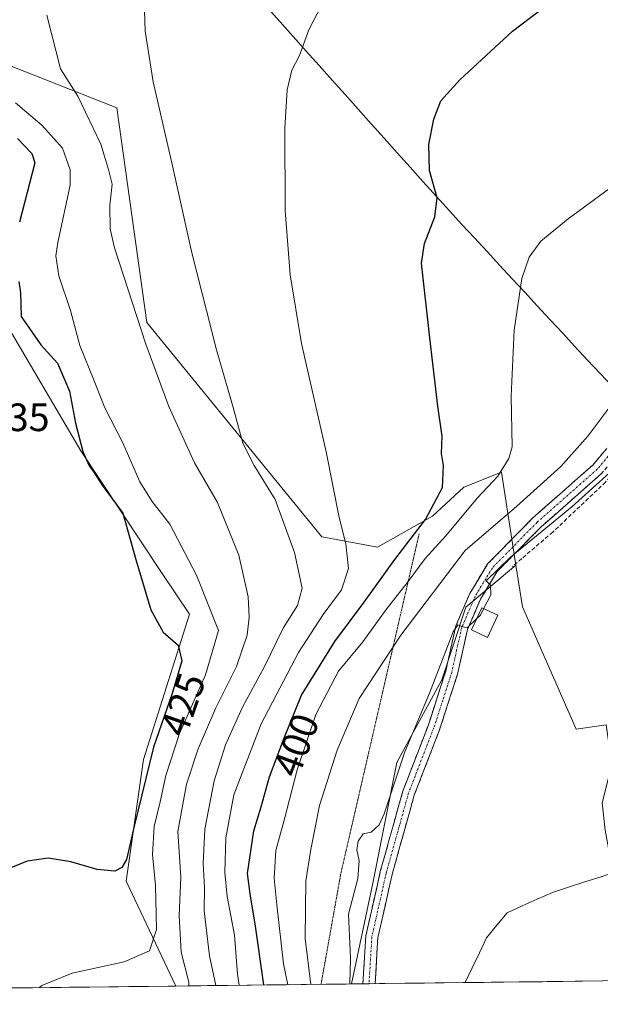
# Model space of a CAD drawing. Units: metres. Extents: x 580293 to 583738, y 4717330 to 4719684.
# Drawn here: x 582409 to 582556, y 4717351 to 4717600 of the extents above; entities that cross this region are included whole.
import ezdxf
from ezdxf.enums import TextEntityAlignment as Align

# ---------------------------------------------------------------- set-up
doc = ezdxf.new("R2010")
doc.units = ezdxf.units.M
doc.header["$MEASUREMENT"] = 0
for name, pattern in [('TRAZO_Y_PUNTO', [1, 0.5, -0.25, 0, -0.25]), ('TRAZOS2', [0.375, 0.25, -0.125]), ('TRAZOSX2', [1.5, 1, -0.5])]:
    doc.linetypes.add(name, pattern=pattern)
for name, color, linetype, lineweight in [('Camino', 19, 'TRAZOSX2', 0), ('Camino Cxs', 19, 'Continuous', 0), ('Camino eje', 19, 'TRAZO_Y_PUNTO', 0), ('Corriente natural lineal', 142, 'Continuous', 13), ('Cultivos herbáceos CxS', 92, 'Continuous', 0), ('Curva de nivel maestra', 36, 'Continuous', 30), ('Curva de nivel normal', 36, 'Continuous', 0), ('Edificación ligera', 1, 'Continuous', 0), ('Edificación ligera Cxs', 1, 'Continuous', 0), ('Matorral CxS', 135, 'Continuous', 0), ('Municipio', 9, 'Continuous', 13), ('Municipio CxS', 142, 'Continuous', 0), ('Obra de contención lineal', 1, 'TRAZOSX2', 13), ('Pastizal CxS', 92, 'Continuous', 0), ('Rótulo de curva de nivel directora', 19, 'Continuous', 0), ('Rótulo de punto de cota en terreno', 19, 'Continuous', 0), ('Vía pecuaria eje', 92, 'TRAZOS2', 0)]:
    doc.layers.add(name, color=color, linetype=linetype, lineweight=lineweight)
doc.styles.add('Arial', font='txt', dxfattribs={"height": 0.2})

# ---------------------------------------------------------------- blocks, each defined once
blk = doc.blocks.new('*U151')
at = {"layer": 'Cultivos herbáceos CxS', "color": 92, "linetype": 'Continuous', "lineweight": 0}
for points in [[(582557.97, 4717421.43, 382), (582550.36, 4717420.35, 382.64), (582536.71, 4717451.36, 383.6), (582535.08, 4717461.94, 384.04), (582531.44, 4717485.54, 392.98), (582521.85, 4717481.68, 395.54), (582513.95, 4717474.34, 396.8), (582500.03, 4717466.52, 401.28), (582485.93, 4717469.08, 406.44), (582441.56, 4717523.42, 413.32), (582433.9, 4717577.87, 411.54), (582403.88, 4717589.66, 418.66)], [(582378.79, 4717569.13, 429.05), (582424.79, 4717490.89, 424.19), (582445.3, 4717460.1, 424.03), (582452.36, 4717449.52, 422.97), (582440.69, 4717412.65, 423.39), (582436.28, 4717381.79, 423.45), (582448.86, 4717355.24, 415.33), (582056.64, 4717350.6, 431.46)]]:
    blk.add_polyline3d(points, dxfattribs=at)
blk = doc.blocks.new('*U186')
at = {"layer": 'Curva de nivel normal', "color": 36, "linetype": 'Continuous', "lineweight": 0}
blk.add_polyline3d([(582416.22, 4717601.38, 415), (582419.69, 4717587.71, 415), (582424.03, 4717580.8, 415), (582429.88, 4717568.66, 415), (582431.82, 4717562.21, 415), (582432.72, 4717558.51, 415), (582432.17, 4717553.2, 415), (582432.24, 4717547.19, 415), (582433.32, 4717542.36, 415), (582441.33, 4717517.92, 415), (582447.08, 4717502.16, 415), (582453.66, 4717487.85, 415), (582459.42, 4717477.78, 415), (582464.88, 4717464.5, 415), (582467.21, 4717453.86, 415), (582467.47, 4717448.78, 415), (582466.94, 4717444.19, 415), (582464.27, 4717436.26, 415), (582459.04, 4717425.73, 415), (582454.58, 4717415.37, 415), (582451.6, 4717406.44, 415), (582449.38, 4717394.42, 415), (582450.15, 4717382.86, 415), (582449.75, 4717373.13, 415), (582450.24, 4717363.86, 415), (582452.21, 4717356.19, 415), (582452.19, 4717355.28, 415)], dxfattribs=at)
blk = doc.blocks.new('*U199')
at = {"layer": 'Curva de nivel normal', "color": 36, "linetype": 'Continuous', "lineweight": 0}
blk.add_polyline3d([(582414.36, 4717354.83, 420), (582414.91, 4717355.34, 420), (582422.62, 4717358.5, 420), (582435.76, 4717361.38, 420), (582442.19, 4717364.19, 420), (582443.96, 4717369.6, 420), (582443.7, 4717380.68, 420), (582442.98, 4717388.62, 420), (582443.38, 4717395.68, 420), (582444.94, 4717401.93, 420), (582446.4, 4717408.6, 420), (582449.85, 4717419.26, 420), (582456.38, 4717434.14, 420), (582459.69, 4717445.39, 420), (582454.16, 4717459.4, 420), (582447.39, 4717472.32, 420), (582442.87, 4717478.04, 420), (582439.79, 4717483.07, 420), (582435.47, 4717492.91, 420), (582430.87, 4717501.79, 420), (582428.18, 4717508.66, 420), (582424.6, 4717517.65, 420), (582422.22, 4717526.51, 420), (582419.26, 4717535.26, 420), (582418.52, 4717540.3, 420), (582418.98, 4717543.69, 420), (582422.14, 4717558.24, 420), (582422.13, 4717562.16, 420), (582420.19, 4717567.65, 420), (582414.94, 4717573.49, 420), (582408.26, 4717579.13, 420)], dxfattribs=at)
blk = doc.blocks.new('*U204')
at = {"layer": 'Curva de nivel maestra', "color": 36, "linetype": 'Continuous', "lineweight": 30}
for points in [[(582408.8, 4717570.09, 425), (582412.41, 4717566.24, 425), (582413.18, 4717563.91, 425), (582409.26, 4717548.86, 425)], [(582409.11, 4717533.87, 425), (582409.53, 4717530.96, 425), (582409.66, 4717524.99, 425), (582414.65, 4717517.8, 425), (582418.93, 4717513.1, 425), (582421.92, 4717505.99, 425), (582423.45, 4717497.94, 425), (582425.33, 4717490.72, 425), (582426.93, 4717487.1, 425), (582428.12, 4717485.48, 425), (582430.22, 4717482.24, 425), (582435.46, 4717475.09, 425), (582438.76, 4717463.38, 425), (582442.59, 4717450.6, 425), (582445.67, 4717444.98, 425), (582449.5, 4717441.65, 425), (582450.39, 4717437.69, 425), (582447.94, 4717429.38, 425), (582443.21, 4717415.83, 425), (582438.32, 4717395.76, 425), (582436.41, 4717387.35, 425), (582435.22, 4717385.26, 425), (582433.47, 4717384.35, 425), (582428.97, 4717384.77, 425), (582422.32, 4717386.76, 425), (582416.55, 4717387.68, 425), (582411.22, 4717386.91, 425), (582403.24, 4717383.7, 425)]]:
    blk.add_polyline3d(points, dxfattribs=at)

msp = doc.modelspace()

# ---------------------------------------------------------------- linework, layer by layer
at = {"layer": 'Camino', "color": 19, "linetype": 'TRAZOSX2', "lineweight": 0}
for points in [[(582496.31, 4717355.8), (582497.04, 4717367.94), (582500.71, 4717384.24), (582506.4, 4717404.6), (582512.83, 4717421.23), (582517.31, 4717435.13), (582519.86, 4717446.55), (582523.37, 4717454.74), (582527.91, 4717462.22), (582539.39, 4717473.92), (582554.56, 4717487.31), (582566.45, 4717501.49), (582577.73, 4717515.44), (582587.85, 4717528.4), (582598.39, 4717543.68), (582610.74, 4717560.11), (582613.5, 4717563.12), (582623.61, 4717574.18), (582654.22, 4717610.68)], [(582656.54, 4717608.66), (582626.53, 4717572.86), (582625.93, 4717572.15), (582613.11, 4717558.14), (582600.88, 4717541.88), (582590.34, 4717526.58), (582580.14, 4717513.53), (582568.83, 4717499.53), (582556.77, 4717485.15), (582541.51, 4717471.68), (582530.36, 4717460.32), (582526.11, 4717453.33), (582522.8, 4717445.61), (582520.29, 4717434.32), (582515.73, 4717420.2), (582509.32, 4717403.63), (582503.7, 4717383.49), (582500.1, 4717367.5), (582499.4, 4717355.84)], [(582497.85, 4717355.82), (582496.31, 4717355.8)], [(582499.4, 4717355.84), (582497.85, 4717355.82)]]:
    msp.add_lwpolyline(points, dxfattribs=at)
at = {"layer": 'Camino Cxs', "color": 19, "linetype": 'Continuous', "lineweight": 0}
msp.add_polyline3d([(582556.77, 4717485.15, 385.42), (582553.72, 4717482.46, 385.41), (582550.67, 4717479.76, 385.44), (582547.61, 4717477.07, 385.29), (582544.56, 4717474.37, 385.19), (582541.51, 4717471.68, 385.08), (582538.72, 4717468.84, 385), (582535.94, 4717466, 384.9), (582533.15, 4717463.16, 384.72), (582530.36, 4717460.32, 384.87), (582528.24, 4717456.83, 384.95), (582526.11, 4717453.33, 385.52), (582524.46, 4717449.47, 384.96), (582522.8, 4717445.61, 384.77), (582521.96, 4717441.85, 384.72), (582521.13, 4717438.08, 384.68), (582520.29, 4717434.32, 384.6), (582518.77, 4717429.61, 384.5), (582517.25, 4717424.91, 384.44), (582515.73, 4717420.2, 384.31), (582514.13, 4717416.06, 384.26), (582512.53, 4717411.92, 384.32), (582510.92, 4717407.77, 384.36), (582509.32, 4717403.63, 384.29), (582508.2, 4717399.6, 384.2), (582507.07, 4717395.57, 384.11), (582505.95, 4717391.55, 384.04), (582504.82, 4717387.52, 384), (582503.7, 4717383.49, 383.93), (582502.8, 4717379.49, 384.06), (582501.9, 4717375.5, 384.07), (582501, 4717371.5, 383.89), (582500.1, 4717367.5, 383.71), (582499.87, 4717363.61, 383.72), (582499.63, 4717359.72, 383.96), (582499.4, 4717355.84, 384.09), (582496.31, 4717355.8, 384.05), (582496.55, 4717359.85, 384), (582496.8, 4717363.89, 384.01), (582497.04, 4717367.94, 384.03), (582497.96, 4717372.02, 384.13), (582498.88, 4717376.09, 384.27), (582499.79, 4717380.17, 384.35), (582500.71, 4717384.24, 384.31), (582501.85, 4717388.31, 384.31), (582502.99, 4717392.38, 384.25), (582504.12, 4717396.46, 384.48), (582505.26, 4717400.53, 384.57), (582506.4, 4717404.6, 384.45), (582508.01, 4717408.76, 384.56), (582509.62, 4717412.92, 384.57), (582511.22, 4717417.07, 384.45), (582512.83, 4717421.23, 384.58), (582514.32, 4717425.86, 384.74), (582515.82, 4717430.5, 384.69), (582517.31, 4717435.13, 384.73), (582518.16, 4717438.94, 384.96), (582519.01, 4717442.74, 385.09), (582519.86, 4717446.55, 385.22), (582521.62, 4717450.65, 385.03), (582523.37, 4717454.74, 385.5), (582525.64, 4717458.48, 385.36), (582527.91, 4717462.22, 385.86), (582530.78, 4717465.15, 385.74), (582533.65, 4717468.07, 385.79), (582536.52, 4717471, 386.03), (582539.39, 4717473.92, 386.2), (582542.42, 4717476.6, 386.3), (582545.46, 4717479.28, 386.37), (582548.49, 4717481.95, 386.49), (582551.53, 4717484.63, 386.43), (582554.56, 4717487.31, 386.54), (582557.53, 4717490.86, 386.6)], dxfattribs=at)
at = {"layer": 'Camino eje', "color": 19, "linetype": 'TRAZO_Y_PUNTO', "lineweight": 0}
msp.add_lwpolyline([(582567.64, 4717500.51), (582555.67, 4717486.23), (582540.45, 4717472.8), (582529.14, 4717461.27), (582526.87, 4717457.53), (582524.74, 4717454.04), (582521.33, 4717446.08), (582520.06, 4717440.37), (582518.8, 4717434.73), (582516.52, 4717427.67), (582514.28, 4717420.72), (582507.86, 4717404.12), (582505.02, 4717393.94), (582502.21, 4717383.87), (582498.57, 4717367.72), (582497.85, 4717355.82)], dxfattribs=at)
at = {"layer": 'Corriente natural lineal', "color": 142, "linetype": 'Continuous', "lineweight": 13}
msp.add_polyline3d([(582559.77, 4717384.02, 380.6), (582556.64, 4717382.94, 380.69), (582552.54, 4717381.62, 381.02), (582548.43, 4717380.29, 381.32), (582544.33, 4717378.97, 380.91), (582540.5, 4717377.25, 380.84), (582536.66, 4717375.53, 381.48), (582532.82, 4717373.81, 381.43), (582530.24, 4717370.63, 381.17), (582527.66, 4717367.46, 381.02), (582525.84, 4717363.68, 381.11), (582524.01, 4717359.89, 381.62), (582522.18, 4717356.11, 381.69)], dxfattribs=at)
at = {"layer": 'Cultivos herbáceos CxS', "color": 92, "linetype": 'Continuous', "lineweight": 0}
for points in [[(582236.06, 4717773.65, 439.57), (582246.75, 4717730.9, 437.84), (582240.17, 4717715.38, 436.93), (582255.56, 4717711.51, 436.69), (582286.42, 4717657.73, 433.31), (582300.33, 4717613.54, 433.35), (582329.15, 4717590.2, 431.38), (582359.04, 4717583.24, 429.94), (582378.79, 4717569.13, 429.05), (582424.79, 4717490.89, 424.19), (582445.3, 4717460.1, 424.03), (582452.36, 4717449.52, 422.97), (582440.69, 4717412.65, 423.39), (582436.28, 4717381.79, 423.45), (582448.86, 4717355.24, 415.33)], [(582403.88, 4717589.66, 418.66), (582433.9, 4717577.87, 411.54), (582441.56, 4717523.42, 413.32), (582485.93, 4717469.08, 406.44), (582500.03, 4717466.52, 401.28), (582513.95, 4717474.34, 396.8), (582521.85, 4717481.68, 395.54), (582531.44, 4717485.54, 392.98), (582535.08, 4717461.94, 384.04)], [(582535.08, 4717461.94, 384.04), (582536.71, 4717451.36, 383.6), (582550.36, 4717420.35, 382.64), (582557.97, 4717421.43, 382)], [(582448.86, 4717355.24, 415.33), (582056.64, 4717350.6, 431.46)]]:
    msp.add_polyline3d(points, dxfattribs=at)
at = {"layer": 'Curva de nivel maestra', "color": 36, "linetype": 'Continuous', "lineweight": 30}
msp.add_polyline3d([(582471.19, 4717355.5, 400), (582468.96, 4717371.04, 400), (582467.83, 4717378.02, 400), (582467.02, 4717383.77, 400), (582468.63, 4717394.62, 400), (582470.54, 4717400.68, 400), (582472.65, 4717408.26, 400), (582476.23, 4717417.93, 400), (582480.75, 4717428.93, 400), (582489.17, 4717442.59, 400), (582496.66, 4717452.53, 400), (582504.37, 4717463.37, 400), (582512.16, 4717473.53, 400), (582516.46, 4717481.59, 400), (582516.75, 4717487.21, 400), (582516.24, 4717490.19, 400), (582516.41, 4717494.59, 400), (582515.31, 4717502.26, 400), (582513.23, 4717519.55, 400), (582511.15, 4717538.5, 400), (582511.94, 4717543.44, 400), (582514.56, 4717550.25, 400), (582515.15, 4717555, 400), (582513.18, 4717561.98, 400), (582512.98, 4717568.6, 400), (582514.26, 4717575, 400), (582516.07, 4717579.61, 400), (582520.84, 4717584.96, 400), (582534.23, 4717597.32, 400), (582543.67, 4717604.48, 400)], dxfattribs=at)
at = {"layer": 'Curva de nivel normal', "color": 36, "linetype": 'Continuous', "lineweight": 0}
for points in [[(582440.91, 4717605.14, 410), (582441.15, 4717597.29, 410), (582443.17, 4717584.41, 410), (582447.91, 4717563.94, 410), (582452.95, 4717541.07, 410), (582459.17, 4717516.55, 410), (582463.42, 4717501.93, 410), (582465.88, 4717492.83, 410), (582468.76, 4717487.2, 410), (582474.08, 4717478.57, 410), (582478.93, 4717465.13, 410), (582480.93, 4717456.11, 410), (582479.75, 4717451.7, 410), (582476.08, 4717445.92, 410), (582471.24, 4717436.09, 410), (582465.79, 4717425.93, 410), (582461.44, 4717416.34, 410), (582458.58, 4717407.22, 410), (582456.25, 4717395, 410), (582455.79, 4717386.26, 410), (582456.15, 4717380.19, 410), (582456.1, 4717374.31, 410), (582457.45, 4717362.93, 410), (582459.01, 4717355.36, 410)], [(582485.82, 4717603.8, 405), (582482.58, 4717597.64, 405), (582480.25, 4717591.14, 405), (582478.33, 4717587.42, 405), (582477.08, 4717582.4, 405), (582476.54, 4717572.7, 405), (582476.64, 4717551.85, 405), (582477.86, 4717535.54, 405), (582480.7, 4717518.08, 405), (582486.95, 4717490.66, 405), (582490.27, 4717473.98, 405), (582491.98, 4717467.36, 405), (582492.63, 4717461.12, 405), (582490.87, 4717455.67, 405), (582486.21, 4717449.38, 405), (582479.98, 4717439.82, 405), (582470.52, 4717421.72, 405), (582463.63, 4717403.72, 405), (582461.53, 4717392.83, 405), (582461.32, 4717384.03, 405), (582461.89, 4717377.94, 405), (582463.76, 4717368.14, 405), (582464.54, 4717358.26, 405), (582464.93, 4717355.43, 405)], [(582477.25, 4717355.58, 395), (582476.16, 4717360.83, 395), (582474.53, 4717375.83, 395), (582473.82, 4717382.6, 395), (582474.22, 4717389.6, 395), (582476.34, 4717397.26, 395), (582479.68, 4717410.05, 395), (582484.39, 4717424.06, 395), (582490.13, 4717435.04, 395), (582496.25, 4717442.45, 395), (582502.21, 4717450.69, 395), (582507.78, 4717457.78, 395), (582512.06, 4717463.59, 395), (582517.31, 4717469.33, 395), (582525.27, 4717478.9, 395), (582530.5, 4717484.51, 395), (582533.31, 4717488.94, 395), (582534.14, 4717491.96, 395), (582533.88, 4717504.8, 395), (582534.64, 4717521.48, 395), (582536.55, 4717534.59, 395), (582538.41, 4717540, 395), (582541.38, 4717544.04, 395), (582548.34, 4717549.68, 395), (582562.57, 4717560.22, 395)], [(582483.14, 4717355.65, 390), (582481.65, 4717367.28, 390), (582481.86, 4717381.9, 390), (582483.08, 4717389.88, 390), (582485.26, 4717400.98, 390), (582489.77, 4717415.06, 390), (582495.33, 4717428.13, 390), (582505.95, 4717444.17, 390), (582522.21, 4717465.68, 390), (582535.35, 4717476.92, 390), (582546.48, 4717486.92, 390), (582553.28, 4717494.59, 390), (582560.37, 4717504.05, 390)], [(582564.01, 4717490.03, 385), (582549.24, 4717476.68, 385), (582533.69, 4717463.99, 385), (582527.57, 4717457.92, 385), (582528.66, 4717456.85, 385), (582528.75, 4717454.44, 385), (582526.89, 4717450.88, 385)], [(582526.89, 4717450.88, 385), (582526.06, 4717449.28, 385), (582525.2, 4717448.44, 385)], [(582525.2, 4717448.44, 385), (582522.75, 4717446.05, 385), (582521.37, 4717446.35, 385), (582520.32, 4717446.82, 385), (582519.21, 4717445, 385), (582513.16, 4717429.45, 385), (582506.93, 4717414.6, 385), (582501.72, 4717398.91, 385), (582500.41, 4717396.12, 385), (582498.4, 4717394.23, 385), (582496.34, 4717393.78, 385), (582495.09, 4717391.98, 385), (582494.73, 4717389.8, 385), (582495.33, 4717387, 385), (582494.98, 4717382.47, 385), (582492.62, 4717373.42, 385), (582493.13, 4717362.28, 385), (582492.99, 4717355.76, 385)]]:
    msp.add_polyline3d(points, dxfattribs=at)
at = {"layer": 'Edificación ligera', "color": 1, "linetype": 'Continuous', "lineweight": 0}
msp.add_polyline3d([(582530.47, 4717449.22, 384.34), (582527.87, 4717443.63, 384.28), (582523.84, 4717445.51, 384.7), (582526.43, 4717451.09, 385.2), (582530.47, 4717449.22, 384.34)], dxfattribs=at)
at = {"layer": 'Edificación ligera Cxs', "color": 1, "linetype": 'Continuous', "lineweight": 0}
msp.add_polyline3d([(582530.47, 4717449.22, 384.34), (582527.87, 4717443.63, 384.28), (582523.84, 4717445.51, 384.7), (582526.43, 4717451.09, 385.2), (582530.47, 4717449.22, 384.34)], close=True, dxfattribs=at)
at = {"layer": 'Matorral CxS', "color": 135, "linetype": 'Continuous', "lineweight": 0}
for points in [[(582236.06, 4717773.65, 439.57), (582246.75, 4717730.9, 437.84), (582240.17, 4717715.38, 436.93), (582255.56, 4717711.51, 436.69), (582286.42, 4717657.73, 433.31), (582300.33, 4717613.54, 433.35), (582329.15, 4717590.2, 431.38), (582359.04, 4717583.24, 429.94), (582378.79, 4717569.13, 429.05), (582424.79, 4717490.89, 424.19), (582445.3, 4717460.1, 424.03), (582452.36, 4717449.52, 422.97), (582440.69, 4717412.65, 423.39), (582436.28, 4717381.79, 423.45), (582448.86, 4717355.24, 415.33)], [(582403.88, 4717589.66, 418.66), (582433.9, 4717577.87, 411.54), (582441.56, 4717523.42, 413.32), (582485.93, 4717469.08, 406.44), (582500.03, 4717466.52, 401.28), (582513.95, 4717474.34, 396.8), (582521.85, 4717481.68, 395.54), (582531.44, 4717485.54, 392.98), (582535.08, 4717461.94, 384.04), (582522.4, 4717451.25, 385.16), (582516.28, 4717432.88, 384.59), (582504.91, 4717411.89, 384.73), (582498.79, 4717381.29, 384.11), (582493.38, 4717355.77, 384.2), (582448.86, 4717355.24, 415.33), (582448.86, 4717355.24, 415.33), (582436.28, 4717381.79, 423.45), (582440.69, 4717412.65, 423.39), (582452.36, 4717449.52, 422.97), (582445.3, 4717460.1, 424.03), (582424.79, 4717490.89, 424.19), (582378.79, 4717569.13, 429.05)], [(582403.88, 4717589.66, 418.66), (582433.9, 4717577.87, 411.54), (582441.56, 4717523.42, 413.32), (582485.93, 4717469.08, 406.44), (582500.03, 4717466.52, 401.28), (582513.95, 4717474.34, 396.8), (582521.85, 4717481.68, 395.54), (582531.44, 4717485.54, 392.98), (582535.08, 4717461.94, 384.04)], [(582535.08, 4717461.94, 384.04), (582522.4, 4717451.25, 385.16), (582516.28, 4717432.88, 384.59), (582504.91, 4717411.89, 384.73), (582498.79, 4717381.29, 384.11), (582493.38, 4717355.77, 384.2)], [(582493.38, 4717355.77, 384.2), (582448.86, 4717355.24, 415.33)]]:
    msp.add_polyline3d(points, dxfattribs=at)
at = {"layer": 'Municipio', "color": 9, "linetype": 'Continuous', "lineweight": 13}
msp.add_polyline3d([(582472, 4717603.31, 406.34), (582475.3, 4717599.63, 405.82), (582478.6, 4717595.95, 405.28), (582481.9, 4717592.26, 404.77), (582485.2, 4717588.58, 404.26), (582488.5, 4717584.89, 403.75), (582491.81, 4717581.21, 403.24), (582495.11, 4717577.53, 402.67), (582498.41, 4717573.84, 402.18), (582501.71, 4717570.16, 401.81), (582505.01, 4717566.48, 401.37), (582508.31, 4717562.79, 401), (582511.61, 4717559.11, 400.63), (582514.91, 4717555.42, 400), (582518.21, 4717551.74, 398.84), (582521.39, 4717548.3, 398.02), (582524.58, 4717544.86, 397.3), (582527.76, 4717541.42, 396.54), (582530.94, 4717537.98, 395.81), (582534.12, 4717534.54, 395.21), (582537.3, 4717531.11, 394.68), (582540.49, 4717527.67, 394.18), (582543.67, 4717524.23, 393.81), (582546.85, 4717520.79, 393.51), (582550.04, 4717517.35, 393.3), (582553.22, 4717513.91, 393.13), (582556.4, 4717510.47, 392.91), (582559.6, 4717507.09, 391.17)], dxfattribs=at)
msp.add_polyline3d([(582472, 4717603.31, 406.34), (582475.3, 4717599.63, 405.82), (582478.6, 4717595.95, 405.28), (582481.9, 4717592.26, 404.77), (582485.2, 4717588.58, 404.26), (582488.5, 4717584.89, 403.75), (582491.81, 4717581.21, 403.24), (582495.11, 4717577.53, 402.67), (582498.41, 4717573.84, 402.18), (582501.71, 4717570.16, 401.81), (582505.01, 4717566.48, 401.37), (582508.31, 4717562.79, 401), (582511.61, 4717559.11, 400.63), (582514.91, 4717555.42, 400), (582518.21, 4717551.74, 398.84), (582521.39, 4717548.3, 398.02), (582524.58, 4717544.86, 397.3), (582527.76, 4717541.42, 396.54), (582530.94, 4717537.98, 395.81), (582534.12, 4717534.54, 395.21), (582537.3, 4717531.11, 394.68), (582540.49, 4717527.67, 394.18), (582543.67, 4717524.23, 393.81), (582546.85, 4717520.79, 393.51), (582550.04, 4717517.35, 393.3), (582553.22, 4717513.91, 393.13), (582556.4, 4717510.47, 392.91), (582559.6, 4717507.09, 391.17)], dxfattribs=at)
at = {"layer": 'Municipio CxS', "color": 142, "linetype": 'Continuous', "lineweight": 0}
for points in [[(582472, 4717603.31, 406.34), (582475.3, 4717599.63, 405.82), (582478.6, 4717595.95, 405.28), (582481.9, 4717592.26, 404.77), (582485.2, 4717588.58, 404.26), (582488.5, 4717584.89, 403.75), (582491.81, 4717581.21, 403.24), (582495.11, 4717577.53, 402.67), (582498.41, 4717573.84, 402.18), (582501.71, 4717570.16, 401.81), (582505.01, 4717566.48, 401.37), (582508.31, 4717562.79, 401), (582511.61, 4717559.11, 400.63), (582514.91, 4717555.42, 400), (582518.21, 4717551.74, 398.84), (582521.39, 4717548.3, 398.02), (582524.58, 4717544.86, 397.3), (582527.76, 4717541.42, 396.54), (582530.94, 4717537.98, 395.81), (582534.12, 4717534.54, 395.21), (582537.3, 4717531.11, 394.68), (582540.49, 4717527.67, 394.18), (582543.67, 4717524.23, 393.81), (582546.85, 4717520.79, 393.51), (582550.04, 4717517.35, 393.3), (582553.22, 4717513.91, 393.13), (582556.4, 4717510.47, 392.91), (582559.6, 4717507.09, 391.17)], [(582559.6, 4717507.09, 391.17), (582556.4, 4717510.47, 392.91), (582553.22, 4717513.91, 393.13), (582550.04, 4717517.35, 393.3), (582546.85, 4717520.79, 393.51), (582543.67, 4717524.23, 393.81), (582540.49, 4717527.67, 394.18), (582537.3, 4717531.11, 394.68), (582534.12, 4717534.54, 395.21), (582530.94, 4717537.98, 395.81), (582527.76, 4717541.42, 396.54), (582524.58, 4717544.86, 397.3), (582521.39, 4717548.3, 398.02), (582518.21, 4717551.74, 398.84), (582514.91, 4717555.42, 400), (582511.61, 4717559.11, 400.63), (582508.31, 4717562.79, 401), (582505.01, 4717566.48, 401.37), (582501.71, 4717570.16, 401.81), (582498.41, 4717573.84, 402.18), (582495.11, 4717577.53, 402.67), (582491.81, 4717581.21, 403.24), (582488.5, 4717584.89, 403.75), (582485.2, 4717588.58, 404.26), (582481.9, 4717592.26, 404.77), (582478.6, 4717595.95, 405.28), (582475.3, 4717599.63, 405.82), (582472, 4717603.31, 406.34)], [(582556.93, 4717356.52, 381.57), (582551.93, 4717356.46, 382.31), (582546.93, 4717356.4, 382.42), (582541.93, 4717356.34, 382.33), (582536.93, 4717356.28, 382.33), (582531.93, 4717356.22, 382.71), (582526.93, 4717356.16, 382.25), (582521.93, 4717356.1, 381.65), (582516.93, 4717356.05, 382.4), (582511.94, 4717355.99, 382.94), (582506.94, 4717355.93, 383.41), (582501.94, 4717355.87, 384.11), (582496.94, 4717355.81, 384), (582491.94, 4717355.75, 385.61), (582486.94, 4717355.69, 387.44), (582481.94, 4717355.63, 390.37), (582476.94, 4717355.57, 394.27), (582471.94, 4717355.51, 398.72), (582466.94, 4717355.45, 402.82), (582461.95, 4717355.4, 407.06), (582456.95, 4717355.34, 411.01), (582451.95, 4717355.28, 415.2), (582446.95, 4717355.22, 416.9), (582441.95, 4717355.16, 417.71), (582436.95, 4717355.1, 418.24), (582431.95, 4717355.04, 418.52), (582426.95, 4717354.98, 418.78), (582421.95, 4717354.92, 419.14), (582416.95, 4717354.86, 419.52), (582411.96, 4717354.8, 420.1), (582406.96, 4717354.75, 420.65)]]:
    msp.add_polyline3d(points, dxfattribs=at)
at = {"layer": 'Obra de contención lineal', "color": 1, "linetype": 'TRAZOSX2', "lineweight": 13}
msp.add_polyline3d([(582586.39, 4717517.07, 386.64), (582572.67, 4717500.23, 385.22), (582557.81, 4717483, 384.83), (582544.42, 4717470.31, 384.44), (582536.56, 4717463.59, 384.18), (582534.19, 4717461.58, 384.42)], dxfattribs=at)
at = {"layer": 'Pastizal CxS', "color": 92, "linetype": 'Continuous', "lineweight": 0}
msp.add_polyline3d([(582493.38, 4717355.77, 384.2), (582498.79, 4717381.29, 384.11), (582504.91, 4717411.89, 384.73), (582516.28, 4717432.88, 384.59), (582522.4, 4717451.25, 385.16), (582535.08, 4717461.94, 384.04), (582536.71, 4717451.36, 383.6), (582550.36, 4717420.35, 382.64), (582557.97, 4717421.43, 382), (582559.41, 4717411.4, 380.64), (582556.9, 4717401.69, 380.5), (582557.7, 4717394.73, 380.56), (582558.57, 4717390.2, 380.5), (582560.09, 4717382.39, 380.49), (582562.82, 4717371.34, 380.45), (582565.9, 4717365.43, 379.71), (582566.82, 4717363.66, 379.56), (582567.65, 4717362.06, 379.53), (582568.94, 4717359.58, 379.58), (582571.26, 4717356.69, 379.62), (582493.38, 4717355.77, 384.2)], close=True, dxfattribs=at)
for points in [[(582535.08, 4717461.94, 384.04), (582522.4, 4717451.25, 385.16), (582516.28, 4717432.88, 384.59), (582504.91, 4717411.89, 384.73), (582498.79, 4717381.29, 384.11), (582493.38, 4717355.77, 384.2)], [(582535.08, 4717461.94, 384.04), (582536.71, 4717451.36, 383.6), (582550.36, 4717420.35, 382.64), (582557.97, 4717421.43, 382)], [(582571.26, 4717356.69, 379.62), (582493.38, 4717355.77, 384.2)]]:
    msp.add_polyline3d(points, dxfattribs=at)
at = {"layer": 'Vía pecuaria eje', "color": 92, "linetype": 'TRAZOS2', "lineweight": 0}
msp.add_polyline3d([(582510.54, 4717469.83, 398.75), (582509.44, 4717465.07, 397.24), (582508.34, 4717460.3, 395.7), (582507.24, 4717455.54, 393.98), (582506.14, 4717450.78, 392.12), (582505.04, 4717446.01, 390.86), (582503.95, 4717441.25, 389.84), (582502.85, 4717436.48, 388.71), (582501.75, 4717431.72, 388.2), (582500.65, 4717426.95, 387.85), (582499.55, 4717422.19, 387.28), (582498.45, 4717417.43, 386.89), (582497.35, 4717412.66, 386.61), (582496.26, 4717407.9, 386.22), (582495.16, 4717403.13, 386.22), (582494.06, 4717398.37, 386.03), (582492.96, 4717393.6, 385.7), (582491.86, 4717388.84, 385.96), (582490.76, 4717384.08, 386.26), (582489.92, 4717379.34, 386.04), (582489.07, 4717374.61, 385.82), (582488.23, 4717369.88, 386.11), (582487.38, 4717365.14, 386.53), (582486.54, 4717360.41, 387.18), (582485.69, 4717355.68, 388.09)], dxfattribs=at)

# ---------------------------------------------------------------- block references
at = {"layer": 'Cultivos herbáceos CxS', "color": 92, "linetype": 'Continuous', "lineweight": 0}
msp.add_blockref('*U151', (0, 0), dxfattribs=at)
at = {"layer": 'Curva de nivel maestra', "color": 36, "linetype": 'Continuous', "lineweight": 30}
msp.add_blockref('*U204', (0, 0), dxfattribs=at)
at = {"layer": 'Curva de nivel normal', "color": 36, "linetype": 'Continuous', "lineweight": 0}
for name in ['*U186', '*U199']:
    msp.add_blockref(name, (0, 0), dxfattribs=at)

# ---------------------------------------------------------------- texts
at = {"layer": 'Rótulo de curva de nivel directora', "color": 19, "linetype": 'Continuous', "lineweight": 0, "style": 'Arial'}
for s, rotation, p in [('425', 70.7572, (582450.71, 4717426.61)), ('400', 69.6845, (582479.4, 4717416.33))]:
    msp.add_text(s, height=7, rotation=rotation, dxfattribs=at).set_placement(p, align=Align.MIDDLE_CENTER)
at = {"layer": 'Rótulo de punto de cota en terreno', "color": 19, "linetype": 'Continuous', "lineweight": 0, "style": 'Arial'}
msp.add_text('429,35', height=7, dxfattribs=at).set_placement((582387.75, 4717493.72), align=Align.BOTTOM_LEFT)

doc.saveas('drawing.dxf')
